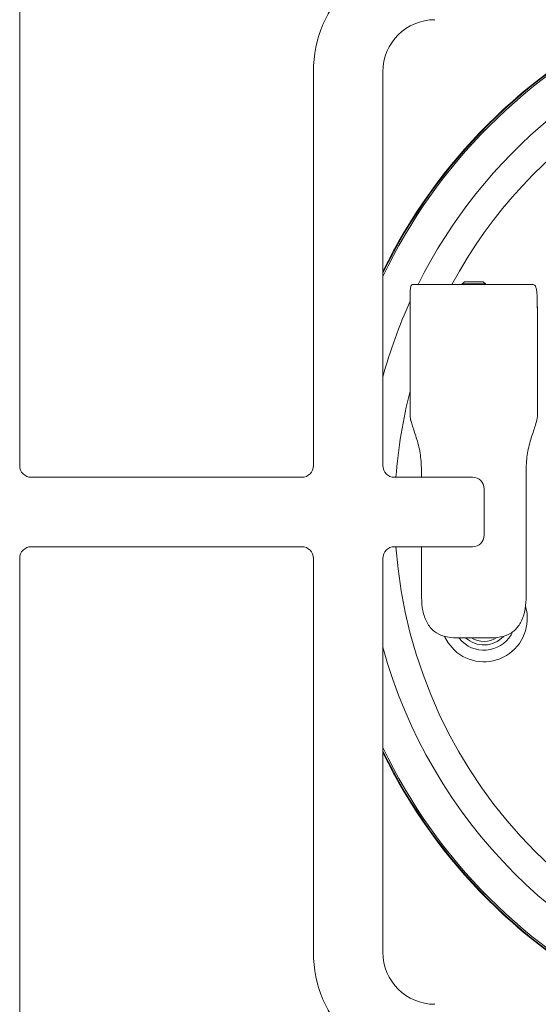
# Model space of a CAD drawing. Units: millimetres. Extents: x 5 to 415, y 5 to 292.
# Drawn here: x 161 to 169, y 88 to 102 of the extents above; entities that cross this region are included whole.
import ezdxf

# ---------------------------------------------------------------- set-up
doc = ezdxf.new("R2010")
doc.units = ezdxf.units.MM

msp = doc.modelspace()

# ---------------------------------------------------------------- linework, layer by layer
at = {"color": 7, "linetype": 'Continuous', "lineweight": 15}
for p, q in [((161.22335, 110.477), (161.22335, 96.01866)), ((165.45252, 96.01866), (165.45252, 101.68533)), ((166.45252, 101.68533), (166.45252, 96.01866)), ((166.87951, 98.62407), (168.61534, 98.62407)), ((167.62634, 98.66574), (167.59476, 98.63416)), ((167.59476, 98.63416), (167.59476, 98.62407)), ((167.59476, 98.63416), (167.75997, 98.63416)), ((167.62634, 98.66574), (167.76025, 98.66574)), ((167.75997, 98.63416), (167.92809, 98.63416)), ((167.76025, 98.66574), (167.89652, 98.66574)), ((167.92809, 98.63416), (167.89652, 98.66574)), ((167.92809, 98.62407), (167.92809, 98.63416)), ((166.84476, 96.88912), (166.84476, 98.37407)), ((168.6743, 98.37407), (168.6743, 98.29074)), ((168.6743, 98.29074), (168.67809, 98.29074)), ((168.67809, 96.73176), (168.67809, 98.29074)), ((167.00873, 95.852), (167.00873, 95.9574)), ((168.51413, 95.9574), (168.51413, 94.12407)), ((161.39002, 95.852), (165.28585, 95.852)), ((166.61919, 95.852), (167.74419, 95.852)), ((167.91085, 95.68533), (167.91085, 95.01866)), ((165.28585, 94.852), (161.39002, 94.852)), ((167.74419, 94.852), (166.61919, 94.852)), ((167.00873, 94.12407), (167.00873, 94.852)), ((161.22335, 94.68533), (161.22335, 80.227)), ((165.45252, 89.01866), (165.45252, 94.68533)), ((166.45252, 94.68533), (166.45252, 89.01866)), ((168.00913, 93.54074), (167.51373, 93.54074)), ((167.59282, 93.48797), (167.54478, 93.54074))]:
    msp.add_line(p, q, dxfattribs=at)
at = {"color": 7, "linetype": 'Continuous', "lineweight": 15, "flags": 128}
for points in [[(168.67809, 98.29074), (168.6749, 98.32325), (168.6743, 98.3261)], [(167.47868, 93.36651), (167.39078, 93.46917), (167.33822, 93.56221)]]:
    msp.add_lwpolyline(points, dxfattribs=at)
at = {"color": 7, "linetype": 'Continuous', "lineweight": 15}
for centre, radius, start, end in [((167.20252, 101.68533), 1.75, 90, 180), ((167.20252, 101.68533), 0.75, 90, 180), ((173.53576, 95.35209), 7.875, 115.912896, 154.087104), ((173.53576, 95.35209), 7.88333, 116.037278, 153.962722), ((161.39002, 96.01866), 0.16667, 180, 270), ((165.28585, 96.01866), 0.16667, 270, 0), ((166.61919, 96.01866), 0.16667, 180, 270), ((167.74419, 95.68533), 0.16667, 0, 90), ((167.74419, 95.01866), 0.16667, 270, 0), ((161.39002, 94.68533), 0.16667, 90, 180), ((165.28585, 94.68533), 0.16667, 0, 90), ((166.61919, 94.68533), 0.16667, 90, 180), ((167.90669, 93.82197), 0.625, 226.779601, 15.829573), ((167.90669, 93.82197), 0.45833, 226.779601, 335.489571), ((167.90669, 93.82197), 0.38333, 226.779601, 317.248779), ((167.90669, 93.82197), 0.33333, 237.531543, 304.093568), ((173.53576, 95.35209), 7.875, 205.912896, 244.090109), ((173.53576, 95.35209), 7.88333, 206.037278, 243.96571), ((167.20252, 89.01866), 1.75, 180, 270), ((167.20252, 89.01866), 0.75, 180, 270)]:
    msp.add_arc(centre, radius, start, end, dxfattribs=at)
at = {"color": 8, "linetype": 'Continuous', "lineweight": 15}
for radius, start, end in [(7.85267, 115.57552, 154.42448), (7.34576, 105.363906, 153.549499), (6.91275, 94.147083, 151.749604), (7.34576, 155.612765, 164.636094), (6.91275, 165.448399, 175.852917), (6.91275, 184.148582, 265.852917), (7.34576, 195.363906, 254.641408), (7.85267, 205.57552, 244.427531)]:
    msp.add_arc((173.53576, 95.35209), radius, start, end, dxfattribs=at)
at = {"color": 7, "linetype": 'Continuous', "lineweight": 15}
for points, knots in [([(166.87951, 98.62407), (166.87261, 98.62152), (166.85878, 98.61643), (166.84887, 98.57507), (166.8451, 98.51341), (166.84475, 98.4428), (166.84476, 98.3946), (166.84476, 98.37407)], [0, 0, 0, 0, 0.21243375, 0.42508169, 0.63371831, 0.84395623, 1, 1, 1, 1]), ([(168.6743, 98.37407), (168.67407, 98.402), (168.67361, 98.45786), (168.6688, 98.53222), (168.65779, 98.58807), (168.63989, 98.61928), (168.62288, 98.6226), (168.61534, 98.62407)], [0, 0, 0, 0, 0.20960148, 0.41923721, 0.62788346, 0.83511147, 1, 1, 1, 1]), ([(166.84476, 96.88912), (166.84474, 96.86083), (166.84469, 96.80425), (166.8457, 96.72913), (166.84957, 96.68704), (166.85355, 96.67047), (166.85417, 96.6679)], [0, 0, 0, 0, 0.31414812, 0.62829914, 0.94235005, 1, 1, 1, 1]), ([(167.00873, 95.9574), (167.00442, 96.03942), (166.99574, 96.20484), (166.93388, 96.42964), (166.87914, 96.58429), (166.86013, 96.64794), (166.85417, 96.6679)], [0, 0, 0, 0, 0.28278765, 0.57034014, 0.86530965, 1, 1, 1, 1]), ([(168.67809, 96.73176), (168.67145, 96.69421), (168.65834, 96.62006), (168.5885, 96.42973), (168.52725, 96.20478), (168.51848, 96.0394), (168.51413, 95.9574)], [0, 0, 0, 0, 0.25905008, 0.51165476, 0.75786657, 1, 1, 1, 1]), ([(167.00873, 94.12407), (167.01229, 94.05873), (167.01941, 93.92802), (167.08031, 93.75465), (167.18398, 93.62749), (167.33218, 93.55195), (167.45145, 93.54458), (167.51373, 93.54074)], [0, 0, 0, 0, 0.20365176, 0.40739368, 0.60756396, 0.79507984, 1, 1, 1, 1]), ([(168.00913, 93.54074), (168.07037, 93.54445), (168.19316, 93.55189), (168.33987, 93.62838), (168.43994, 93.75244), (168.49777, 93.91274), (168.51352, 94.04415), (168.51407, 94.11589), (168.51413, 94.12407)], [0, 0, 0, 0, 0.201455, 0.40386082, 0.58841964, 0.77544647, 0.97440178, 1, 1, 1, 1])]:
    msp.add_open_spline(points, degree=3, knots=knots, dxfattribs=at)

doc.saveas('drawing.dxf')
